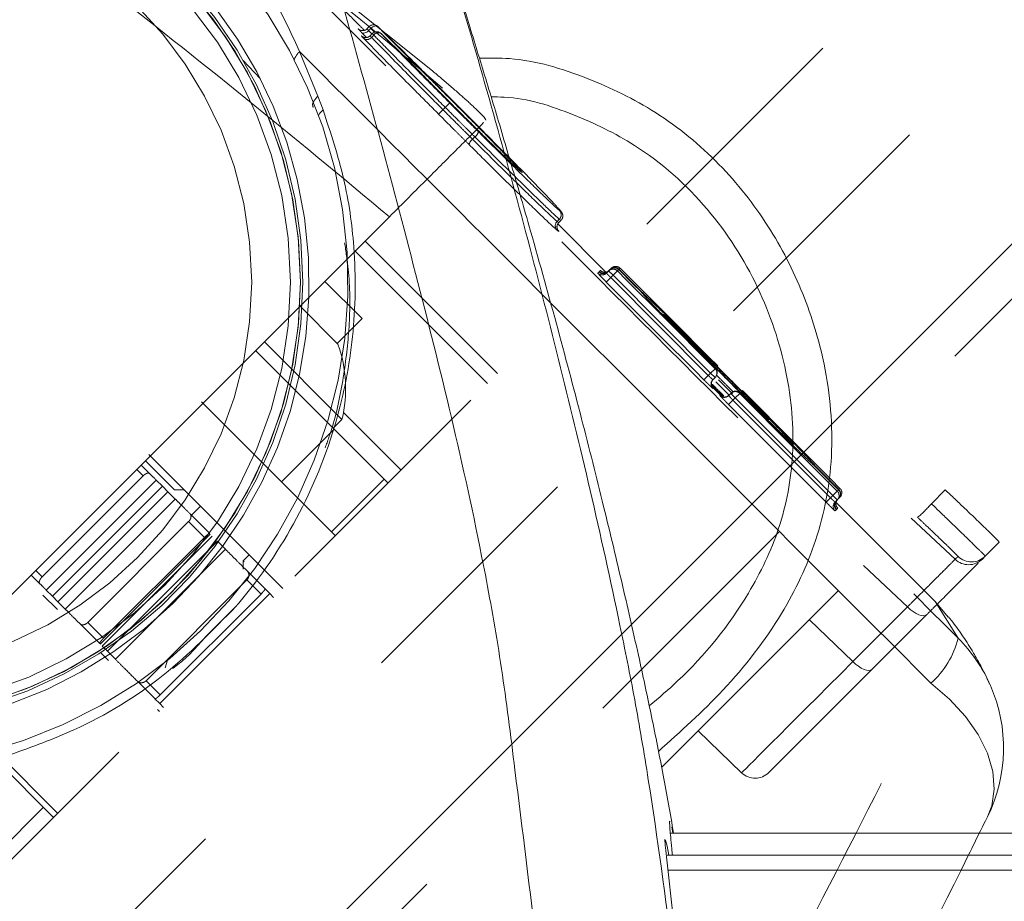
# Paper-space layout 'TECH DRAWING(2)' of a CAD drawing. Units: inches. Extents: x 4 to 132, y 2 to 86.
# Drawn here: x 40 to 42, y 55 to 56 of the extents above; entities that cross this region are included whole.
import ezdxf

# ---------------------------------------------------------------- set-up
doc = ezdxf.new("R2010")
doc.units = ezdxf.units.IN
doc.header["$MEASUREMENT"] = 0
doc.linetypes.add('PHANTOM', pattern=[0.5, 0.25, -0.05, 0.05, -0.05, 0.05, -0.05])
doc.layers.add('LAYER_1', color=160, linetype='Continuous')

psp = doc.layouts.new('TECH DRAWING(2)')

# ---------------------------------------------------------------- linework, layer by layer
at = {"color": 7, "linetype": 'PHANTOM', "lineweight": 0, "ltscale": 8}
for p, q in [((30.3835, 44.265518), (49.082836, 62.964855)), ((30.478606, 44.170412), (49.177942, 62.869749)), ((33.282586, 47.871712), (45.476643, 60.065768)), ((33.421886, 47.732412), (45.615943, 59.926468)), ((40.491851, 56.331069), (40.855034, 56.039813)), ((40.756214, 56.108537), (40.752681, 56.105004)), ((40.759018, 56.105734), (40.755361, 56.102077)), ((40.761112, 56.097385), (40.757579, 56.093852)), ((40.763477, 56.09502), (40.759805, 56.091348)), ((40.814536, 56.058922), (40.775255, 56.097383)), ((40.644305, 56.068418), (40.673431, 55.9966)), ((40.581003, 56.025383), (40.553688, 56.054382)), ((40.825416, 56.048227), (40.814513, 56.058908)), ((40.673431, 55.9966), (40.682023, 55.974944)), ((40.878528, 55.978782), (40.885601, 55.98585)), ((40.8748, 55.975055), (40.867727, 55.967987)), ((40.8748, 55.975055), (40.878528, 55.978782)), ((40.922402, 55.927555), (40.926126, 55.931279)), ((41.000508, 55.874979), (41.000311, 55.875142)), ((41.05818, 55.795573), (41.061745, 55.799138)), ((41.136633, 55.714274), (41.059415, 55.791522)), ((41.060903, 55.793729), (41.064445, 55.797271)), ((40.962272, 55.551397), (40.749662, 55.764007)), ((40.733917, 55.747738), (40.946265, 55.53539)), ((41.137487, 55.71254), (41.141014, 55.716067)), ((41.141014, 55.716067), (41.143046, 55.718098)), ((41.148085, 55.708996), (41.141014, 55.716067)), ((41.143153, 55.718206), (41.143524, 55.718577)), ((41.143524, 55.718577), (41.145286, 55.720339)), ((41.148085, 55.708996), (41.15516, 55.716061)), ((40.744746, 55.639473), (40.685033, 55.699185)), ((41.137281, 55.698201), (41.144356, 55.705266)), ((41.148085, 55.708996), (41.144356, 55.705266)), ((41.144356, 55.705266), (41.301215, 55.54817)), ((41.304946, 55.551902), (41.148085, 55.708996)), ((41.193559, 55.681686), (41.194145, 55.681047)), ((40.744746, 55.639473), (40.704808, 55.599536)), ((41.231789, 55.644348), (41.232233, 55.643929)), ((41.232844, 55.643333), (41.232186, 55.64393)), ((41.238507, 55.636155), (41.232873, 55.642254)), ((40.699685, 55.461823), (40.574605, 55.586903)), ((41.304946, 55.551902), (41.312023, 55.558966)), ((41.312023, 55.558966), (41.312517, 55.559461)), ((41.315944, 55.562891), (41.316337, 55.563285)), ((41.294139, 55.541106), (41.301215, 55.54817)), ((41.301215, 55.54817), (41.304946, 55.551902)), ((41.312018, 55.54483), (41.304946, 55.551902)), ((41.312018, 55.54483), (41.30847, 55.541283)), ((41.312512, 55.545325), (41.312018, 55.54483)), ((41.313433, 55.537962), (41.334712, 55.516622)), ((41.34006, 55.518714), (41.317717, 55.541113)), ((41.321358, 55.515854), (41.307256, 55.529994)), ((41.30896, 55.527642), (41.308464, 55.527147)), ((41.355914, 55.523665), (41.35552, 55.52327)), ((40.565841, 55.426527), (40.486623, 55.505745)), ((41.319768, 55.515824), (41.320264, 55.51632)), ((41.340778, 55.508538), (41.333702, 55.501474)), ((41.333916, 55.515817), (41.337439, 55.519341)), ((41.337439, 55.519341), (41.337936, 55.519837)), ((41.34451, 55.51227), (41.337439, 55.519341)), ((41.34451, 55.51227), (41.340778, 55.508538)), ((41.340778, 55.508538), (41.4976, 55.351404)), ((41.351587, 55.519334), (41.34451, 55.51227)), ((41.501335, 55.355138), (41.34451, 55.51227)), ((41.352083, 55.51983), (41.351587, 55.519334)), ((40.714894, 55.488372), (40.80707, 55.396196)), ((41.396887, 55.478315), (41.396711, 55.478464)), ((40.615115, 55.377253), (40.699685, 55.461823)), ((40.699685, 55.461823), (40.780268, 55.38124)), ((40.565841, 55.426527), (40.701822, 55.290546)), ((40.402053, 55.421175), (40.617252, 55.205976)), ((40.403354, 55.390681), (40.389932, 55.404103)), ((41.473488, 55.401307), (41.474141, 55.400707)), ((40.392755, 55.386549), (40.23071, 55.224503)), ((40.237276, 55.203206), (40.414052, 55.379983)), ((40.414052, 55.379983), (40.423835, 55.3702)), ((40.780268, 55.38124), (40.695698, 55.29667)), ((40.786191, 55.375317), (40.780268, 55.38124)), ((40.423835, 55.3702), (40.247058, 55.193424)), ((40.432886, 55.361149), (40.423835, 55.3702)), ((41.659721, 55.341897), (41.681958, 55.364135)), ((40.25611, 55.184372), (40.432886, 55.361149)), ((40.444538, 55.349497), (40.267762, 55.17272)), ((40.432886, 55.361149), (40.444538, 55.349497)), ((41.4976, 55.351404), (41.490522, 55.344341)), ((41.4976, 55.351404), (41.501335, 55.355138)), ((41.508413, 55.362201), (41.501335, 55.355138)), ((41.508406, 55.348067), (41.501335, 55.355138)), ((41.508406, 55.348067), (41.504854, 55.344516)), ((41.510491, 55.350153), (41.508406, 55.348067)), ((41.510983, 55.350644), (41.510601, 55.350263)), ((41.512792, 55.352454), (41.510983, 55.350644)), ((40.470533, 55.323502), (40.485129, 55.338099)), ((40.499931, 55.294104), (40.468368, 55.325667)), ((40.304021, 55.151192), (40.466067, 55.313237)), ((40.466067, 55.313237), (40.491382, 55.287921)), ((40.324134, 55.116348), (40.500911, 55.293125)), ((40.504014, 55.290021), (40.327238, 55.113244)), ((40.491382, 55.287921), (40.329337, 55.125876)), ((40.499875, 55.294161), (40.499931, 55.294104)), ((40.335672, 55.10481), (40.512449, 55.281586)), ((40.525176, 55.268859), (40.3484, 55.092082)), ((40.512449, 55.281586), (40.525176, 55.268859)), ((41.768731, 55.2803), (41.746168, 55.257737)), ((40.563345, 55.259883), (40.553781, 55.25032)), ((41.746168, 55.257737), (41.741537, 55.253106)), ((40.553781, 55.25032), (40.553781, 55.237062)), ((40.55538, 55.248721), (40.553781, 55.25032)), ((40.226578, 55.213904), (40.213155, 55.227326)), ((40.588813, 55.205222), (40.560515, 55.233521)), ((40.397653, 55.057561), (40.559698, 55.219606)), ((40.559698, 55.219606), (40.582395, 55.196908)), ((40.588795, 55.20524), (40.596399, 55.197636)), ((40.247058, 55.193424), (40.237276, 55.203206)), ((40.25611, 55.184372), (40.247058, 55.193424)), ((40.596399, 55.197636), (40.419622, 55.020859)), ((40.582395, 55.196908), (40.42035, 55.034863)), ((40.602655, 55.19138), (40.596399, 55.197636)), ((40.267762, 55.17272), (40.25611, 55.184372)), ((40.542393, 55.177325), (40.493015, 55.127925)), ((41.533294, 55.088286), (41.621231, 55.176223)), ((41.702675, 55.12574), (41.665958, 55.184663)), ((41.686765, 55.159799), (41.665958, 55.184663)), ((41.65228, 55.163849), (41.564343, 55.075912)), ((40.323155, 55.117327), (40.291592, 55.14889)), ((40.304021, 55.151192), (40.329337, 55.125876)), ((40.327238, 55.113244), (40.335672, 55.10481)), ((40.3484, 55.092082), (40.335672, 55.10481)), ((41.564343, 55.075912), (41.398508, 54.910078)), ((40.247805, 54.839124), (40.036634, 55.050294)), ((40.042817, 55.05737), (40.255531, 54.844656)), ((40.412036, 55.028445), (40.383738, 55.056744)), ((40.397653, 55.057561), (40.42035, 55.034863)), ((40.419622, 55.020859), (40.412018, 55.028464)), ((40.419622, 55.020859), (40.425678, 55.014804)), ((41.285102, 54.976909), (41.354703, 54.909695)), ((40.152659, 54.774034), (40.232777, 54.854152)), ((40.247805, 54.839124), (40.249998, 54.839124)), ((41.746491, 54.832509), (41.749928, 54.838906))]:
    psp.add_line(p, q, dxfattribs=at)
at = {"color": 8, "linetype": 'PHANTOM', "lineweight": 0, "ltscale": 8}
for p, q in [((40.604677, 54.575084), (45.786002, 59.756409)), ((40.759018, 56.105734), (40.756214, 56.108537)), ((40.752071, 56.091087), (40.744021, 56.099275)), ((40.755361, 56.102077), (40.760537, 56.096811)), ((40.765001, 56.099649), (40.759018, 56.105734)), ((40.763477, 56.09502), (40.761112, 56.097385)), ((40.825511, 56.048173), (40.814536, 56.058922)), ((41.143541, 55.718561), (41.143524, 55.718577)), ((41.157191, 55.718095), (41.15767, 55.718573)), ((41.19356, 55.681689), (41.194038, 55.682167)), ((41.23184, 55.643536), (41.232233, 55.643929)), ((41.272876, 55.602278), (41.273356, 55.602757)), ((40.382567, 55.396737), (40.392755, 55.386549)), ((41.47463, 55.401198), (41.47414, 55.400708)), ((41.510988, 55.36478), (41.510574, 55.364367)), ((41.510983, 55.350644), (41.510965, 55.350661)), ((41.506232, 55.333288), (41.506937, 55.332469)), ((41.508559, 55.335548), (41.509242, 55.334771)), ((41.697708, 55.252758), (41.627183, 55.318989)), ((41.550675, 55.242482), (41.621231, 55.176223)), ((40.23071, 55.224503), (40.220522, 55.234692)), ((40.255232, 55.171992), (40.232001, 55.195222)), ((41.533294, 55.088286), (41.463693, 55.1555)), ((40.337039, 55.090185), (40.325291, 55.101932)), ((40.419049, 55.008174), (40.41585, 55.011374))]:
    psp.add_line(p, q, dxfattribs=at)
at = {"color": 7, "linetype": 'Continuous', "lineweight": 15, "ltscale": 8}
for p, q in [((44.658798, 54.81275), (41.24012, 54.81275)), ((41.242303, 54.822308), (41.244214, 54.81275)), ((41.232612, 54.801571), (41.234881, 54.791697)), ((41.237788, 54.777112), (41.234881, 54.791697)), ((41.234109, 54.774826), (41.245258, 54.672625)), ((44.658798, 54.777112), (41.235019, 54.777112))]:
    psp.add_line(p, q, dxfattribs=at)
at = {"color": 8, "linetype": 'Continuous', "lineweight": 15, "ltscale": 8}
psp.add_line((44.658798, 54.753205), (41.236468, 54.753205), dxfattribs=at)
at = {"color": 7, "linetype": 'PHANTOM', "lineweight": 0, "ltscale": 8, "flags": 128}
for points in [[(40.770357, 56.108536), (40.769383, 56.109218), (40.768177, 56.109605), (40.766785, 56.109683), (40.76526, 56.109449), (40.76366, 56.108911), (40.762045, 56.10809), (40.760478, 56.107018), (40.759018, 56.105734)], [(40.770357, 56.108536), (40.781538, 56.097166), (40.821896, 56.056114)], [(40.744021, 56.099275), (40.744996, 56.098593), (40.746202, 56.098206), (40.747594, 56.098128), (40.749119, 56.098362), (40.750719, 56.0989), (40.752333, 56.099721), (40.7539, 56.100793), (40.755361, 56.102077)], [(41.15516, 55.716061), (41.169293, 55.70191), (41.225822, 55.645302), (41.312023, 55.558966)], [(41.193559, 55.681686), (41.179425, 55.695836), (41.157191, 55.718094)], [(41.15767, 55.718573), (41.171805, 55.704424), (41.194038, 55.682167)], [(41.316337, 55.563285), (41.302202, 55.577434), (41.245661, 55.63403), (41.159431, 55.720336)], [(41.294139, 55.541106), (41.280008, 55.55526), (41.223485, 55.611873), (41.137281, 55.698201)], [(41.272874, 55.602275), (41.258741, 55.616426), (41.231753, 55.643447)], [(41.232233, 55.643929), (41.246367, 55.629779), (41.273356, 55.602757)], [(41.512796, 55.36659), (41.498664, 55.380742), (41.442131, 55.437347), (41.355914, 55.523665)], [(41.351587, 55.519334), (41.365717, 55.505179), (41.422232, 55.448558), (41.508413, 55.362201)], [(41.490522, 55.344341), (41.476395, 55.358499), (41.419885, 55.415126), (41.333702, 55.501474)], [(41.510497, 55.364288), (41.496367, 55.378443), (41.474141, 55.400707)], [(41.47463, 55.401198), (41.488761, 55.387044), (41.510988, 55.36478)], [(41.665958, 55.184663), (41.621782, 55.228876), (41.506751, 55.343992)], [(41.65228, 55.163849), (41.650063, 55.162462), (41.647098, 55.161958), (41.643498, 55.162356), (41.639398, 55.16364), (41.634951, 55.165762), (41.630325, 55.168643), (41.625694, 55.172174), (41.621231, 55.176223)], [(41.564343, 55.075912), (41.562126, 55.074526), (41.559162, 55.074022), (41.555562, 55.074419), (41.551461, 55.075703), (41.547014, 55.077825), (41.542388, 55.080706), (41.537757, 55.084238), (41.533294, 55.088286)]]:
    psp.add_lwpolyline(points, dxfattribs=at)
at = {"color": 8, "linetype": 'PHANTOM', "lineweight": 0, "ltscale": 8, "flags": 128}
for points in [[(40.674946, 55.966021), (40.677045, 55.969401), (40.682023, 55.974944)], [(41.06438, 55.797335), (41.064412, 55.797254), (41.061745, 55.799138), (41.061745, 55.799138), (41.061745, 55.799138)], [(41.749928, 54.838906), (41.756709, 54.856702), (41.760674, 54.8834), (41.758277, 54.911882), (41.749585, 54.941375), (41.734832, 54.971083), (41.714418, 55.000202), (41.688895, 55.027942), (41.658953, 55.053554)]]:
    psp.add_lwpolyline(points, dxfattribs=at)
at = {"color": 7, "linetype": 'PHANTOM', "lineweight": 0, "ltscale": 64}
for radius in [0.704724, 0.688812, 0.62635]:
    psp.add_circle((39.941027, 55.698226), radius, dxfattribs=at)
for centre, radius, start, end in [((39.941027, 55.698226), 0.78125, 284.304757, 82.645965), ((39.941027, 55.698226), 0.71875, 284.304757, 82.002469), ((39.941027, 55.698226), 0.708661, 275.979157, 84.020843), ((39.941027, 55.698226), 0.704724, 276.012683, 83.987317), ((40.763285, 56.101466), 0.01, 45.731466, 135), ((40.752605, 56.096697), 0.008969, 239.305205, 323.384037), ((40.768183, 56.090314), 0.01, 45.612003, 135), ((40.770676, 56.089671), 0.008969, 59.300554, 143.388204), ((40.917896, 55.942784), 0.014146, 305.579457, 347.900014), ((40.930636, 55.916048), 0.014149, 125.584164, 167.894262), ((41.054706, 55.806208), 0.009977, 314.86998, 44.629788), ((41.065219, 55.788502), 0.009977, 134.870189, 224.62877), ((41.130417, 55.719611), 0.01, 224.960997, 314.997343), ((41.132925, 55.722119), 0.01, 224.969581, 314.997969), ((41.132447, 55.721641), 0.009999, 268.012553, 314.999416), ((41.134686, 55.72388), 0.009999, 269.37045, 314.999649), ((41.148084, 55.708996), 0.01, 44.96007, 134.997339), ((41.150117, 55.711027), 0.01, 44.96932, 135), ((41.150116, 55.711027), 0.01, 44.967171, 134.997846), ((41.150595, 55.711506), 0.01, 44.968857, 134.997966), ((41.152357, 55.713268), 0.01, 44.97671, 135), ((41.152357, 55.713268), 0.01, 44.975122, 134.99841), ((41.186485, 55.67462), 0.01, 39.99759, 44.967348), ((41.225158, 55.636863), 0.01, 48.468008, 100.593534), ((41.224679, 55.636381), 0.01, 44.965256, 97.243393), ((41.304946, 55.551901), 0.01, 315.00271, 44.954929), ((41.305441, 55.552396), 0.01, 315.002586, 44.956837), ((41.305441, 55.552396), 0.01, 315, 44.845574), ((41.315541, 55.534212), 0.01, 135.002715, 224.953961), ((41.316035, 55.534708), 0.009999, 135.000619, 183.133663), ((41.34451, 55.51227), 0.01, 44.946757, 134.997268), ((41.345006, 55.512766), 0.01, 44.949029, 134.997393), ((41.326845, 55.522888), 0.01, 224.947739, 314.997274), ((41.327342, 55.523383), 0.009999, 270.202734, 314.999554), ((41.467065, 55.393642), 0.01, 44.951375, 50.033191), ((41.50342, 55.357223), 0.01, 315.002266, 44.951463), ((41.503911, 55.357715), 0.01, 315.002141, 44.953929), ((41.505721, 55.359524), 0.01, 315.001675, 44.963094), ((41.514505, 55.340026), 0.009999, 135.000596, 182.71215), ((41.516317, 55.341838), 0.009999, 135.000466, 182.703679), ((41.501335, 55.355138), 0.01, 315.002797, 44.941076), ((41.511925, 55.337446), 0.01, 135.002804, 224.940037), ((41.514013, 55.339534), 0.009999, 135.00062, 182.116362), ((41.489113, 55.49226), 0.227411, 310.732771, 318.609005), ((41.719445, 55.275203), 0.031246, 225.917531, 314.99297), ((41.724072, 55.279834), 0.031249, 226.25265, 314.998745), ((41.563867, 55.160481), 0.14309, 311.645547, 345.94861), ((41.525617, 54.949292), 0.25, 333.797681, 23.714803), ((41.376411, 54.932175), 0.03125, 226, 315)]:
    psp.add_arc(centre, radius, start, end, dxfattribs=at)
at = {"color": 8, "linetype": 'PHANTOM', "lineweight": 0, "ltscale": 64}
for centre, radius, start, end in [((40.673591, 56.039465), 0.041182, 135.32756, 156.861845), ((40.818422, 56.051497), 0.005777, 53.044213, 109.146773), ((40.816489, 56.051327), 0.007222, 349.560959, 41.522848), ((41.132447, 55.721642), 0.01, 224.969737, 268.012526), ((41.134686, 55.723881), 0.01, 224.977021, 269.370417), ((41.316037, 55.534708), 0.01, 183.133478, 224.953719), ((41.327342, 55.523385), 0.01, 224.951901, 270.202929), ((41.514015, 55.339534), 0.01, 182.116377, 224.9487), ((41.514507, 55.340026), 0.01, 182.712119, 224.951308), ((41.516318, 55.341838), 0.01, 182.703655, 224.961028), ((41.526052, 54.949481), 0.249526, 23.715181, 44.940921)]:
    psp.add_arc(centre, radius, start, end, dxfattribs=at)
at = {"color": 7, "linetype": 'PHANTOM', "lineweight": 0, "ltscale": 64}
psp.add_ellipse((41.663717, 55.219481), major_axis=(0.309014, 0.309785), ratio=0.00079391, start_param=3.14160552, end_param=4.27587548, dxfattribs=at)
at = {"color": 7, "linetype": 'PHANTOM', "lineweight": 0, "ltscale": 8}
for points, knots in [([(38.515845, 57.50369), (38.542306, 57.490636), (38.687262, 57.419128), (38.950813, 57.284531), (39.309529, 57.090876), (39.674099, 56.879436), (39.954377, 56.705674), (40.147011, 56.577868), (40.294943, 56.472678), (40.487019, 56.32663), (40.715388, 56.143471), (40.865259, 56.017414), (40.940206, 55.954377)], [0, 0, 0, 0, 0.03471387, 0.19016426, 0.34578383, 0.50118073, 0.65632708, 0.69743101, 0.73828484, 0.82529496, 0.91263469, 1, 1, 1, 1]), ([(39.368541, 57.459874), (39.520225, 57.30817), (39.823878, 57.004472), (40.24707, 56.581255), (40.636509, 56.191812), (40.991973, 55.836361), (41.347691, 55.480672), (41.584302, 55.244096), (41.702675, 55.12574)], [0, 0, 0, 0, 0.19549876, 0.39136795, 0.54308917, 0.6949836, 0.84740412, 1, 1, 1, 1]), ([(40.78887, 55.803041), (40.71214, 55.866724), (40.5587, 55.994075), (40.32483, 56.179), (40.122434, 56.336728), (39.960065, 56.462956), (39.741299, 56.615964), (39.426644, 56.806843), (39.048782, 57.023944), (38.699871, 57.212338), (38.457143, 57.336414), (38.321534, 57.403021), (38.2948, 57.416152)], [0, 0, 0, 0, 0.08632214, 0.17262115, 0.2585761, 0.30868641, 0.35908139, 0.52647019, 0.69393316, 0.83022772, 0.96653154, 1, 1, 1, 1]), ([(40.311228, 56.401495), (40.336013, 56.390394), (40.385537, 56.368213), (40.459798, 56.319539), (40.52506, 56.261193), (40.573598, 56.199562), (40.612145, 56.139625), (40.632542, 56.094464), (40.644305, 56.068418)], [0, 0, 0, 0, 0.17205688, 0.34378957, 0.55430262, 0.68650707, 0.81920244, 1, 1, 1, 1]), ([(40.748491, 56.102567), (40.745028, 56.106032), (40.7322, 56.118865), (40.719368, 56.131694), (40.71, 56.141059)], [0, 0, 0, 0, 0.26999585, 1, 1, 1, 1]), ([(40.875133, 56.004835), (40.864026, 56.015917), (40.83632, 56.043559), (40.799159, 56.080353), (40.778853, 56.100222), (40.770357, 56.108536)], [0, 0, 0, 0, 0.2801536, 0.69879774, 1, 1, 1, 1]), ([(40.744021, 56.099275), (40.743076, 56.10024), (40.740953, 56.102405), (40.738934, 56.104513), (40.738286, 56.105263), (40.739191, 56.104463), (40.741021, 56.102689), (40.741936, 56.101802)], [0, 0, 0, 0, 0.16724691, 0.3754398, 0.58362923, 0.79181312, 1, 1, 1, 1]), ([(40.752594, 56.105069), (40.752443, 56.104871), (40.751569, 56.103725), (40.749299, 56.102646), (40.746453, 56.101989), (40.744027, 56.102122), (40.742108, 56.102653), (40.740726, 56.10332), (40.739877, 56.10388), (40.739489, 56.104177), (40.739303, 56.104329), (40.739221, 56.1044), (40.73924, 56.104384), (40.739246, 56.104378)], [0, 0, 0, 0, 0.04517722, 0.26074209, 0.43185446, 0.57550477, 0.69613331, 0.79220312, 0.85590256, 0.89258537, 0.92693914, 0.974833, 1, 1, 1, 1]), ([(40.748027, 56.088985), (40.74687, 56.090176), (40.744655, 56.092457), (40.743284, 56.093956), (40.743502, 56.093863), (40.745256, 56.092228), (40.747527, 56.090015), (40.748663, 56.088908)], [0, 0, 0, 0, 0.214538765, 0.410913809, 0.607280717, 0.803638545, 1, 1, 1, 1]), ([(40.757515, 56.09395), (40.756838, 56.093309), (40.755398, 56.091946), (40.752643, 56.091028), (40.750017, 56.090838), (40.74786, 56.091215), (40.746233, 56.091843), (40.745153, 56.09247), (40.744602, 56.092863), (40.744351, 56.093061), (40.744229, 56.093163), (40.744238, 56.093155), (40.744243, 56.093151)], [0, 0, 0, 0, 0.16741954, 0.35613232, 0.51120545, 0.64227241, 0.75008695, 0.82932222, 0.87564503, 0.91260876, 0.95886747, 1, 1, 1, 1]), ([(40.759805, 56.091348), (40.767974, 56.082993), (40.791302, 56.059136), (40.83144, 56.018542), (40.862864, 55.987), (40.8748, 55.975055), (40.8748, 55.975055)], [0, 0, 0, 0, 0.25075811, 0.71604083, 0.99998676, 1, 1, 1, 1]), ([(40.878528, 55.978782), (40.878527, 55.978783), (40.865559, 55.99176), (40.833074, 56.024363), (40.79325, 56.064623), (40.770808, 56.087535), (40.763477, 56.09502)], [0, 0, 0, 0, 0.00001324, 0.30852713, 0.774107, 1, 1, 1, 1]), ([(40.775255, 56.097383), (40.782284, 56.090201), (40.803806, 56.06821), (40.841992, 56.02957), (40.873176, 55.998306), (40.885601, 55.98585)], [0, 0, 0, 0, 0.22585396, 0.69155255, 1, 1, 1, 1]), ([(40.867727, 55.967987), (40.855318, 55.980426), (40.822587, 56.013237), (40.78082, 56.055479), (40.756534, 56.080293), (40.748027, 56.088985)], [0, 0, 0, 0, 0.28403467, 0.74920872, 1, 1, 1, 1]), ([(41.658953, 55.053554), (41.5393, 55.173243), (41.299857, 55.412758), (40.961335, 55.751358), (40.742631, 55.970083), (40.644305, 56.068418)], [0, 0, 0, 0, 0.35474808, 0.70990418, 1, 1, 1, 1]), ([(40.821896, 56.056114), (40.830464, 56.047723), (40.846852, 56.031674), (40.879341, 55.999419), (40.912349, 55.966401), (40.944336, 55.93417), (40.960467, 55.917703), (40.968538, 55.909465)], [0, 0, 0, 0, 0.21125708, 0.4040595, 0.60590709, 0.80283387, 1, 1, 1, 1]), ([(40.967092, 55.906625), (40.960852, 55.91272), (40.946684, 55.926557), (40.91787, 55.955076), (40.88459, 55.988307), (40.851541, 56.021598), (40.83419, 56.039313), (40.825511, 56.048173)], [0, 0, 0, 0, 0.16150545, 0.36671588, 0.57812594, 0.78900135, 1, 1, 1, 1]), ([(40.943826, 55.957997), (40.943268, 55.959373), (40.942152, 55.962124), (40.926998, 55.977186), (40.90371, 55.998379), (40.878097, 56.02056), (40.861226, 56.034643), (40.855034, 56.039813)], [0, 0, 0, 0, 0.21839139, 0.43679901, 0.65490605, 0.87333917, 1, 1, 1, 1]), ([(40.92255, 55.957361), (40.915151, 55.964779), (40.903579, 55.976383), (40.887726, 55.992248), (40.879331, 56.00064), (40.875133, 56.004835)], [0, 0, 0, 0, 0.469898794, 0.734950108, 1, 1, 1, 1]), ([(40.885601, 55.98585), (40.892807, 55.978644), (40.904147, 55.967304), (40.91953, 55.951962), (40.927662, 55.943867), (40.931728, 55.939819)], [0, 0, 0, 0, 0.465661256, 0.732831619, 1, 1, 1, 1]), ([(40.682023, 55.974944), (40.694192, 55.938122), (40.71854, 55.864442), (40.735612, 55.74106), (40.733581, 55.608958), (40.704223, 55.460936), (40.64427, 55.315331), (40.580819, 55.222236), (40.543777, 55.178943), (40.542393, 55.177325)], [0, 0, 0, 0, 0.12105423, 0.2422242, 0.40744961, 0.57287955, 0.78230225, 0.99186595, 1, 1, 1, 1]), ([(40.916801, 55.919016), (40.912737, 55.923062), (40.904607, 55.931155), (40.888253, 55.947463), (40.875923, 55.959792), (40.867727, 55.967987)], [0, 0, 0, 0, 0.25111818, 0.50223811, 1, 1, 1, 1]), ([(40.8748, 55.975055), (40.874801, 55.975054), (40.882744, 55.967106), (40.894714, 55.955143), (40.910567, 55.939337), (40.918471, 55.931467), (40.922402, 55.927556), (40.922402, 55.927555)], [0, 0, 0, 0, 0.00003488, 0.49776212, 0.74885066, 0.99996512, 1, 1, 1, 1]), ([(40.926126, 55.931279), (40.926126, 55.93128), (40.921945, 55.935441), (40.913534, 55.943818), (40.897672, 55.95964), (40.885959, 55.971346), (40.878528, 55.978781), (40.878528, 55.978782)], [0, 0, 0, 0, 0.000034879, 0.267136069, 0.534344614, 0.999965121, 1, 1, 1, 1]), ([(40.940206, 55.954377), (40.937217, 55.951388), (40.93124, 55.945411), (40.898081, 55.912252), (40.850182, 55.864354), (40.809853, 55.824024), (40.78887, 55.803041)], [0, 0, 0, 0, 0.24482052, 0.4896449, 0.73446072, 1, 1, 1, 1]), ([(41.062631, 55.814042), (41.05929, 55.817758), (41.052174, 55.825673), (41.021324, 55.857528), (40.976819, 55.902799), (40.94064, 55.939173), (40.92255, 55.957361)], [0, 0, 0, 0, 0.22769176, 0.48499548, 0.74249417, 1, 1, 1, 1]), ([(40.931728, 55.939819), (40.943363, 55.928263), (40.97272, 55.899105), (41.013709, 55.85884), (41.048604, 55.82508), (41.057405, 55.817172), (41.061806, 55.813217)], [0, 0, 0, 0, 0.17915093, 0.45202725, 0.72600255, 1, 1, 1, 1]), ([(41.058118, 55.781493), (41.053337, 55.785788), (41.043775, 55.794378), (41.005857, 55.831056), (40.961328, 55.874793), (40.929436, 55.906467), (40.916801, 55.919016)], [0, 0, 0, 0, 0.27399218, 0.54797245, 0.82092163, 1, 1, 1, 1]), ([(40.922402, 55.927555), (40.922403, 55.927555), (40.934671, 55.91535), (40.965024, 55.885254), (41.008213, 55.842836), (41.043487, 55.808808), (41.055474, 55.797793), (41.05818, 55.795573), (41.05818, 55.795573)], [0, 0, 0, 0, 0.00000797, 0.17904686, 0.45204668, 0.72599756, 0.99999203, 1, 1, 1, 1]), ([(41.061745, 55.799138), (41.061745, 55.799138), (41.059058, 55.801378), (41.047111, 55.812433), (41.011894, 55.846509), (40.968741, 55.888958), (40.938402, 55.919062), (40.926127, 55.931279), (40.926126, 55.931279)], [0, 0, 0, 0, 0.00000797, 0.27398703, 0.54799432, 0.82081523, 0.99999203, 1, 1, 1, 1]), ([(41.000366, 55.875201), (40.998285, 55.87697), (40.993764, 55.880816), (40.976442, 55.897578), (40.967092, 55.906625)], [0, 0, 0, 0, 0.46026829, 1, 1, 1, 1]), ([(41.061806, 55.813217), (41.062958, 55.812328), (41.064759, 55.810936), (41.064392, 55.811853), (41.063218, 55.813313), (41.062631, 55.814042)], [0, 0, 0, 0, 0.46990783, 0.73495625, 1, 1, 1, 1]), ([(41.06431, 55.797412), (41.064739, 55.797773), (41.066135, 55.798949), (41.06719, 55.801745), (41.067501, 55.804729), (41.067115, 55.80699), (41.066504, 55.808675), (41.065647, 55.810258), (41.064887, 55.811335), (41.064126, 55.812254), (41.06375, 55.812707)], [0, 0, 0, 0, 0.03753965, 0.12218781, 0.19380345, 0.2617854, 0.33792745, 0.45614506, 0.731755, 1, 1, 1, 1]), ([(40.78887, 55.803041), (40.583319, 55.59749), (40.171609, 55.18578), (39.588483, 54.602655), (39.042865, 54.057036), (38.539389, 53.55356), (38.039451, 53.053622), (37.71013, 52.724301), (37.545314, 52.559485)], [0, 0, 0, 0, 0.190982516, 0.382531321, 0.538046309, 0.69387253, 0.846790802, 1, 1, 1, 1]), ([(41.059289, 55.781925), (41.059294, 55.7819), (41.059303, 55.78186), (41.058259, 55.783811), (41.057848, 55.78723), (41.058528, 55.790778), (41.060141, 55.792731), (41.060944, 55.793703)], [0, 0, 0, 0, 0.38242543, 0.61203533, 0.73713363, 0.86911312, 1, 1, 1, 1]), ([(41.058988, 55.782362), (41.059581, 55.781627), (41.060767, 55.780156), (41.061282, 55.779061), (41.059381, 55.780523), (41.058118, 55.781493)], [0, 0, 0, 0, 0.25168211, 0.50336803, 1, 1, 1, 1]), ([(40.716767, 55.761396), (40.718859, 55.747394), (40.725486, 55.703032), (40.725851, 55.632016), (40.716012, 55.547627), (40.70296, 55.480479), (40.689513, 55.442847), (40.685518, 55.431666)], [0, 0, 0, 0, 0.11760479, 0.37260096, 0.61898347, 0.88679421, 1, 1, 1, 1]), ([(41.123341, 55.712545), (41.123405, 55.712609), (41.123725, 55.712929), (41.12442, 55.713623), (41.125014, 55.714216), (41.125372, 55.714574)], [0, 0, 0, 0, 0.09008808, 0.45044043, 1, 1, 1, 1]), ([(41.137281, 55.698201), (41.13624, 55.699244), (41.133617, 55.701875), (41.129667, 55.705877), (41.126124, 55.709513), (41.123745, 55.712011), (41.123476, 55.712367), (41.123341, 55.712545)], [0, 0, 0, 0, 0.141159225, 0.355856681, 0.570568936, 0.785285477, 1, 1, 1, 1]), ([(41.125851, 55.715052), (41.125907, 55.715108), (41.126186, 55.715388), (41.126791, 55.715992), (41.127303, 55.716503), (41.127612, 55.716812)], [0, 0, 0, 0, 0.09009001, 0.45045007, 1, 1, 1, 1]), ([(41.132115, 55.711719), (41.131798, 55.711711), (41.130793, 55.711686), (41.129272, 55.712116), (41.127797, 55.712753), (41.126864, 55.713343), (41.126422, 55.71367), (41.126209, 55.713842), (41.126102, 55.713933), (41.126108, 55.713931), (41.126245, 55.713804), (41.126298, 55.713755)], [0, 0, 0, 0, 0.09394469, 0.29751556, 0.4621851, 0.5760459, 0.64218393, 0.70144215, 0.7814177, 0.91620284, 1, 1, 1, 1]), ([(41.134588, 55.713956), (41.134248, 55.71394), (41.133211, 55.713893), (41.131637, 55.714311), (41.130112, 55.714947), (41.129117, 55.715567), (41.128629, 55.71593), (41.128404, 55.716112), (41.128281, 55.716217), (41.128264, 55.716234), (41.128378, 55.716129), (41.128433, 55.716078)], [0, 0, 0, 0, 0.09979336, 0.30428117, 0.47093671, 0.5902835, 0.65703491, 0.71087445, 0.77986276, 0.89330531, 1, 1, 1, 1]), ([(41.137487, 55.71254), (41.137544, 55.71244), (41.137657, 55.71224), (41.138816, 55.710961), (41.140565, 55.709121), (41.142527, 55.707107), (41.143836, 55.705789), (41.144356, 55.705266)], [0, 0, 0, 0, 0.214746579, 0.429482803, 0.644192423, 0.858864802, 1, 1, 1, 1]), ([(41.157191, 55.718094), (41.157133, 55.718036), (41.156843, 55.717746), (41.156184, 55.717086), (41.155546, 55.716447), (41.15516, 55.716061)], [0, 0, 0, 0, 0.090077, 0.45038503, 1, 1, 1, 1]), ([(41.159431, 55.720336), (41.159381, 55.720286), (41.159132, 55.720037), (41.158563, 55.719467), (41.158006, 55.71891), (41.15767, 55.718573)], [0, 0, 0, 0, 0.09007881, 0.45039408, 1, 1, 1, 1]), ([(41.312517, 55.559461), (41.299721, 55.572355), (41.271401, 55.600892), (41.23402, 55.639017), (41.20435, 55.66972), (41.197156, 55.677697), (41.193559, 55.681686)], [0, 0, 0, 0, 0.21529844, 0.47649742, 0.73824178, 1, 1, 1, 1]), ([(41.194038, 55.682167), (41.19708, 55.679425), (41.203811, 55.673361), (41.230304, 55.6477), (41.269038, 55.609598), (41.300308, 55.57846), (41.315944, 55.562891)], [0, 0, 0, 0, 0.21541112, 0.47659135, 0.73829175, 1, 1, 1, 1]), ([(41.231753, 55.643447), (41.233022, 55.642043), (41.236896, 55.637758), (41.251387, 55.622602), (41.277703, 55.595648), (41.310823, 55.562137), (41.346272, 55.526587), (41.380425, 55.492661), (41.409538, 55.464045), (41.42976, 55.444548), (41.439571, 55.435589), (41.437193, 55.438838), (41.423294, 55.453541), (41.399409, 55.478063), (41.367867, 55.510023), (41.332838, 55.545215), (41.297747, 55.580186), (41.266873, 55.61069), (41.2429, 55.634059), (41.235789, 55.640639), (41.232233, 55.643929)], [0, 0, 0, 0, 0.02723595, 0.08316107, 0.1417763, 0.19782403, 0.25576083, 0.31281677, 0.36978571, 0.42748978, 0.48393407, 0.54204225, 0.59798199, 0.65661728, 0.71257355, 0.77064617, 0.82753096, 0.88465222, 0.942321, 1, 1, 1, 1]), ([(41.337173, 55.539887), (41.334533, 55.542539), (41.324057, 55.553063), (41.305663, 55.571328), (41.28614, 55.590542), (41.27594, 55.600378), (41.272699, 55.603374), (41.271953, 55.604063)], [0, 0, 0, 0, 0.09228618, 0.36623015, 0.64185932, 0.91762592, 1, 1, 1, 1]), ([(41.396732, 55.478486), (41.395521, 55.479558), (41.392779, 55.481987), (41.380571, 55.493786), (41.36283, 55.511225), (41.341767, 55.53215), (41.319868, 55.554107), (41.299621, 55.574588), (41.282217, 55.592389), (41.276088, 55.598874), (41.272874, 55.602275)], [0, 0, 0, 0, 0.10050544, 0.22769588, 0.3541838, 0.47997328, 0.60744279, 0.73271495, 0.85985251, 1, 1, 1, 1]), ([(41.308464, 55.527147), (41.308381, 55.527202), (41.308172, 55.527338), (41.306424, 55.52898), (41.303178, 55.532131), (41.29891, 55.536339), (41.295729, 55.539517), (41.294139, 55.541106)], [0, 0, 0, 0, 0.14129274, 0.35598269, 0.5706575, 0.78532783, 1, 1, 1, 1]), ([(41.301215, 55.54817), (41.302011, 55.547376), (41.303602, 55.545788), (41.305751, 55.543699), (41.307397, 55.542147), (41.308299, 55.541353), (41.308421, 55.541303), (41.30847, 55.541283)], [0, 0, 0, 0, 0.2146396, 0.42928973, 0.64396708, 0.85868258, 1, 1, 1, 1]), ([(41.396448, 55.479339), (41.394685, 55.481266), (41.390632, 55.485694), (41.37498, 55.501758), (41.355815, 55.521207), (41.342503, 55.534546), (41.337173, 55.539887)], [0, 0, 0, 0, 0.22810371, 0.52419294, 0.80948848, 1, 1, 1, 1]), ([(41.305037, 55.533969), (41.310282, 55.52869), (41.317172, 55.521753), (41.323769, 55.5152), (41.325345, 55.513634)], [0, 0, 0, 0, 0.76108479, 1, 1, 1, 1]), ([(41.308239, 55.528472), (41.308248, 55.528463), (41.308296, 55.528409), (41.308192, 55.528527), (41.307966, 55.528814), (41.307468, 55.529522), (41.306769, 55.53085), (41.306138, 55.532502), (41.3062, 55.533711), (41.306225, 55.53419)], [0, 0, 0, 0, 0.02756416, 0.15641794, 0.26249621, 0.35864195, 0.55689072, 0.82427401, 1, 1, 1, 1]), ([(41.35552, 55.52327), (41.368326, 55.510386), (41.396667, 55.48187), (41.434103, 55.4438), (41.463825, 55.41315), (41.471028, 55.405182), (41.47463, 55.401198)], [0, 0, 0, 0, 0.21530861, 0.47650187, 0.73824398, 1, 1, 1, 1]), ([(41.333702, 55.501474), (41.332662, 55.502518), (41.330039, 55.505149), (41.32609, 55.509153), (41.322549, 55.512789), (41.320171, 55.515289), (41.319903, 55.515645), (41.319768, 55.515824)], [0, 0, 0, 0, 0.14115581, 0.35585404, 0.5705672, 0.7852845, 1, 1, 1, 1]), ([(41.327391, 55.513458), (41.326921, 55.513446), (41.325767, 55.513416), (41.324109, 55.513875), (41.322658, 55.514518), (41.321762, 55.515086), (41.321333, 55.515404), (41.321134, 55.515564), (41.321054, 55.515633), (41.321076, 55.515613), (41.321082, 55.515608)], [0, 0, 0, 0, 0.16149466, 0.39667664, 0.58605755, 0.71456394, 0.79176001, 0.8654982, 0.96342625, 1, 1, 1, 1]), ([(41.333916, 55.515817), (41.333972, 55.515717), (41.334084, 55.515516), (41.335243, 55.514236), (41.336989, 55.512394), (41.338951, 55.510379), (41.340259, 55.509061), (41.340778, 55.508538)], [0, 0, 0, 0, 0.214747763, 0.429485432, 0.644196394, 0.858869108, 1, 1, 1, 1]), ([(41.474141, 55.400707), (41.471089, 55.403439), (41.464337, 55.409483), (41.437788, 55.435089), (41.399002, 55.473138), (41.367723, 55.504266), (41.352083, 55.51983)], [0, 0, 0, 0, 0.215424536, 0.476603055, 0.738297237, 1, 1, 1, 1]), ([(40.403354, 55.390681), (40.402883, 55.39096), (40.401941, 55.391519), (40.399403, 55.391067), (40.3965, 55.389666), (40.39419, 55.387937), (40.393043, 55.386827), (40.392755, 55.386549)], [0, 0, 0, 0, 0.24384022, 0.48798969, 0.72105599, 0.93009409, 1, 1, 1, 1]), ([(40.414052, 55.379983), (40.4133, 55.380735), (40.411534, 55.382501), (40.406338, 55.387697), (40.403354, 55.390681)], [0, 0, 0, 0, 0.425874884, 1, 1, 1, 1]), ([(41.508413, 55.362201), (41.508478, 55.362267), (41.508807, 55.362596), (41.50952, 55.363309), (41.510129, 55.36392), (41.510497, 55.364288)], [0, 0, 0, 0, 0.09007647, 0.45038234, 1, 1, 1, 1]), ([(41.510988, 55.36478), (41.511045, 55.364837), (41.511332, 55.365125), (41.511954, 55.365747), (41.512479, 55.366273), (41.512796, 55.36659)], [0, 0, 0, 0, 0.09007837, 0.45039187, 1, 1, 1, 1]), ([(41.681958, 55.364135), (41.692132, 55.354515), (41.71248, 55.335275), (41.738977, 55.309893), (41.758456, 55.290962), (41.767744, 55.281648), (41.768471, 55.280655), (41.768731, 55.2803)], [0, 0, 0, 0, 0.21962359, 0.43925057, 0.65879589, 0.87826348, 1, 1, 1, 1]), ([(40.468368, 55.325667), (40.464168, 55.329867), (40.456789, 55.337246), (40.451685, 55.34235), (40.446916, 55.347119), (40.444538, 55.349497)], [0, 0, 0, 0, 0.39839749, 0.70000146, 1, 1, 1, 1]), ([(41.4976, 55.351404), (41.498395, 55.350609), (41.499986, 55.34902), (41.502135, 55.346931), (41.503781, 55.345379), (41.504682, 55.344586), (41.504805, 55.344536), (41.504854, 55.344516)], [0, 0, 0, 0, 0.214638, 0.42928632, 0.64396213, 0.85867742, 1, 1, 1, 1]), ([(41.504847, 55.330382), (41.504764, 55.330436), (41.504554, 55.330573), (41.502805, 55.332214), (41.49956, 55.335365), (41.495293, 55.339573), (41.492112, 55.342752), (41.490522, 55.344341)], [0, 0, 0, 0, 0.14129683, 0.35598595, 0.57065967, 0.78532903, 1, 1, 1, 1]), ([(41.506215, 55.333296), (41.506232, 55.333277), (41.50627, 55.333233), (41.506132, 55.333397), (41.50587, 55.333739), (41.505308, 55.334559), (41.504505, 55.336253), (41.503938, 55.337968), (41.504065, 55.33905), (41.50408, 55.339177)], [0, 0, 0, 0, 0.08581694, 0.19130587, 0.27395579, 0.3742709, 0.60723707, 0.9541869, 1, 1, 1, 1]), ([(41.506937, 55.332469), (41.506877, 55.33241), (41.506579, 55.332112), (41.505901, 55.331434), (41.505244, 55.330778), (41.504847, 55.330382)], [0, 0, 0, 0, 0.09008779, 0.45043896, 1, 1, 1, 1]), ([(41.5086, 55.335498), (41.508609, 55.335487), (41.508631, 55.335462), (41.508508, 55.335605), (41.508249, 55.335935), (41.507703, 55.33671), (41.506878, 55.338352), (41.506279, 55.340073), (41.506387, 55.341209), (41.506403, 55.34138)], [0, 0, 0, 0, 0.07967812, 0.18687915, 0.26705918, 0.36203595, 0.58575252, 0.93761099, 1, 1, 1, 1]), ([(41.509242, 55.334771), (41.509191, 55.33472), (41.508934, 55.334464), (41.508348, 55.333879), (41.507775, 55.333306), (41.507429, 55.332961)], [0, 0, 0, 0, 0.09008982, 0.45044911, 1, 1, 1, 1]), ([(41.659721, 55.341897), (41.665328, 55.336523), (41.681014, 55.32149), (41.705333, 55.298042), (41.728061, 55.275944), (41.743397, 55.260824), (41.745244, 55.258766), (41.746168, 55.257737)], [0, 0, 0, 0, 0.12211062, 0.34159682, 0.56105272, 0.78052687, 1, 1, 1, 1]), ([(40.466067, 55.313237), (40.466782, 55.314052), (40.46821, 55.315681), (40.469502, 55.318503), (40.47003, 55.321297), (40.469721, 55.323877), (40.468816, 55.325074), (40.468368, 55.325667)], [0, 0, 0, 0, 0.18809755, 0.37587678, 0.57212661, 0.78815328, 1, 1, 1, 1]), ([(41.702464, 55.25726), (41.701789, 55.25804), (41.700441, 55.259599), (41.688947, 55.270879), (41.671861, 55.287334), (41.653552, 55.304775), (41.641732, 55.315944), (41.637507, 55.319937)], [0, 0, 0, 0, 0.21960058, 0.43910339, 0.65850963, 0.87792016, 1, 1, 1, 1]), ([(40.491382, 55.287921), (40.492161, 55.288673), (40.493716, 55.290176), (40.495971, 55.292034), (40.497913, 55.293414), (40.499387, 55.294211), (40.499751, 55.294139), (40.499931, 55.294104)], [0, 0, 0, 0, 0.18809755, 0.375876777, 0.572126607, 0.788153282, 1, 1, 1, 1]), ([(40.560515, 55.233521), (40.554958, 55.239077), (40.545194, 55.248841), (40.535804, 55.258231), (40.528713, 55.265323), (40.525176, 55.268859)], [0, 0, 0, 0, 0.39839749, 0.70000146, 1, 1, 1, 1]), ([(41.621231, 55.176223), (41.625181, 55.18016), (41.642403, 55.197325), (41.668847, 55.223722), (41.690368, 55.245275), (41.697035, 55.252021), (41.69761, 55.25265), (41.697708, 55.252758)], [0, 0, 0, 0, 0.0901865, 0.39323938, 0.69631342, 0.94825705, 1, 1, 1, 1]), ([(41.697708, 55.252758), (41.698034, 55.253072), (41.699669, 55.254643), (41.701317, 55.256207), (41.702212, 55.257029), (41.702464, 55.25726)], [0, 0, 0, 0, 0.152343825, 0.761723531, 1, 1, 1, 1]), ([(41.734792, 55.246361), (41.733941, 55.24551), (41.730397, 55.241967), (41.706951, 55.21852), (41.676988, 55.188558), (41.656889, 55.168459), (41.65228, 55.163849)], [0, 0, 0, 0, 0.120954629, 0.503564711, 0.886147127, 1, 1, 1, 1]), ([(40.23071, 55.224503), (40.229978, 55.223705), (40.228514, 55.222111), (40.226956, 55.219556), (40.226027, 55.217163), (40.225814, 55.215105), (40.226325, 55.214302), (40.226578, 55.213904)], [0, 0, 0, 0, 0.18809755, 0.37587678, 0.57212661, 0.78815328, 1, 1, 1, 1]), ([(40.559698, 55.219606), (40.560399, 55.220435), (40.5618, 55.222092), (40.562877, 55.225128), (40.563081, 55.228246), (40.562349, 55.231249), (40.561122, 55.232768), (40.560515, 55.233521)], [0, 0, 0, 0, 0.18809755, 0.37587678, 0.57212661, 0.78815328, 1, 1, 1, 1]), ([(40.226578, 55.213904), (40.229135, 55.211347), (40.233628, 55.206854), (40.234097, 55.206385), (40.236218, 55.204264), (40.237276, 55.203206)], [0, 0, 0, 0, 0.39839749, 0.70000146, 1, 1, 1, 1]), ([(40.582395, 55.196908), (40.583153, 55.197681), (40.584668, 55.199224), (40.586609, 55.201396), (40.58808, 55.203246), (40.588947, 55.204651), (40.588857, 55.205033), (40.588813, 55.205222)], [0, 0, 0, 0, 0.18809755, 0.37587678, 0.57212661, 0.78815328, 1, 1, 1, 1]), ([(40.542393, 55.177325), (40.504928, 55.138847), (40.429, 55.060866), (40.303501, 54.983689), (40.214669, 54.951393), (40.180517, 54.938976)], [0, 0, 0, 0, 0.37484255, 0.75965688, 1, 1, 1, 1]), ([(40.267762, 55.17272), (40.270443, 55.170039), (40.276738, 55.163743), (40.286174, 55.154307), (40.291592, 55.14889)], [0, 0, 0, 0, 0.425874884, 1, 1, 1, 1]), ([(41.753006, 55.052238), (41.750369, 55.058313), (41.742686, 55.076014), (41.720899, 55.113416), (41.702373, 55.141708), (41.688763, 55.158171), (41.687151, 55.160121)], [0, 0, 0, 0, 0.15942625, 0.46445607, 0.93655062, 1, 1, 1, 1]), ([(40.291592, 55.14889), (40.292287, 55.148386), (40.293679, 55.147378), (40.296801, 55.147246), (40.300111, 55.14824), (40.302574, 55.149816), (40.303731, 55.150916), (40.304021, 55.151192)], [0, 0, 0, 0, 0.24384022, 0.48798969, 0.72105599, 0.93009409, 1, 1, 1, 1]), ([(40.329337, 55.125876), (40.328585, 55.125098), (40.327083, 55.123542), (40.325224, 55.121288), (40.323844, 55.119346), (40.323047, 55.117872), (40.323119, 55.117508), (40.323155, 55.117327)], [0, 0, 0, 0, 0.18809755, 0.375876777, 0.572126607, 0.788153282, 1, 1, 1, 1]), ([(40.3484, 55.092082), (40.352827, 55.087655), (40.363223, 55.077259), (40.376256, 55.064226), (40.383738, 55.056744)], [0, 0, 0, 0, 0.42587488, 1, 1, 1, 1]), ([(40.045842, 52.559485), (40.109525, 52.636215), (40.236876, 52.789655), (40.421801, 53.023525), (40.579529, 53.225921), (40.705757, 53.388289), (40.858765, 53.607055), (41.049644, 53.92171), (41.266745, 54.299572), (41.455139, 54.648483), (41.579215, 54.891212), (41.645822, 55.026821), (41.658953, 55.053554)], [0, 0, 0, 0, 0.08632214, 0.17262115, 0.2585761, 0.30868641, 0.35908139, 0.52647019, 0.69393316, 0.83022772, 0.96653154, 1, 1, 1, 1]), ([(40.383738, 55.056744), (40.384617, 55.056056), (40.386377, 55.054681), (40.389971, 55.054076), (40.393609, 55.054742), (40.396196, 55.056195), (40.397361, 55.057287), (40.397653, 55.057561)], [0, 0, 0, 0, 0.24384022, 0.48798969, 0.72105599, 0.93009409, 1, 1, 1, 1]), ([(40.42035, 55.034863), (40.419578, 55.034105), (40.418034, 55.032591), (40.415862, 55.03065), (40.414012, 55.029178), (40.412607, 55.028312), (40.412225, 55.028401), (40.412036, 55.028445)], [0, 0, 0, 0, 0.18809755, 0.37587678, 0.57212661, 0.78815328, 1, 1, 1, 1]), ([(41.746491, 54.832509), (41.733437, 54.806048), (41.661929, 54.661093), (41.527332, 54.397541), (41.333677, 54.038825), (41.122237, 53.674255), (40.948475, 53.393978), (40.820669, 53.201344), (40.715479, 53.053411), (40.569431, 52.861335), (40.386272, 52.632966), (40.260215, 52.483095), (40.197178, 52.408149)], [0, 0, 0, 0, 0.03471387, 0.19016426, 0.34578383, 0.50118073, 0.65632708, 0.69743101, 0.73828484, 0.82529496, 0.91263469, 1, 1, 1, 1])]:
    psp.add_open_spline(points, degree=3, knots=knots, dxfattribs=at)
at = {"color": 7, "linetype": 'Continuous', "lineweight": 15, "ltscale": 8}
for points, knots in [([(41.089122, 54.027376), (41.079897, 54.126664), (41.061449, 54.325212), (41.02684, 54.621345), (40.995255, 54.875991), (40.969699, 55.08006), (40.923201, 55.342944), (40.835679, 55.700411), (40.722004, 56.121113), (40.608501, 56.501045), (40.524601, 56.760415), (40.475809, 56.903403), (40.466191, 56.931592)], [0, 0, 0, 0, 0.08632214, 0.17262115, 0.2585761, 0.30868641, 0.35908139, 0.52647019, 0.69393316, 0.83022772, 0.96653154, 1, 1, 1, 1]), ([(40.684392, 56.837188), (40.693872, 56.809247), (40.745808, 56.656184), (40.836992, 56.37465), (40.953708, 55.984065), (41.061987, 55.576765), (41.137305, 55.25571), (41.183145, 55.029125), (41.213368, 54.85014), (41.245915, 54.61105), (41.277884, 54.320056), (41.294723, 54.124946), (41.303144, 54.027376)], [0, 0, 0, 0, 0.03471387, 0.19016426, 0.34578383, 0.50118073, 0.65632708, 0.69743101, 0.73828484, 0.82529496, 0.91263469, 1, 1, 1, 1]), ([(41.245404, 54.81275), (41.239912, 54.843847), (41.228865, 54.9064), (41.21026, 54.999738), (41.188694, 55.100225), (41.163123, 55.212531), (41.132286, 55.341692), (41.096753, 55.482819), (41.056998, 55.632624), (41.018816, 55.769227), (40.984859, 55.886378), (40.956946, 55.980344), (40.929324, 56.071375), (40.892854, 56.189651), (40.86467, 56.278807), (40.84916, 56.328529), (40.848132, 56.331825)], [0, 0, 0, 0, 0.05676635, 0.11418516, 0.170552, 0.24305241, 0.32324511, 0.41104894, 0.50636105, 0.60500511, 0.66534098, 0.72612126, 0.78841805, 0.85297495, 0.99025507, 1, 1, 1, 1]), ([(41.221046, 54.944067), (41.256503, 54.975927), (41.330508, 55.042423), (41.418904, 55.155661), (41.479764, 55.283701), (41.505758, 55.421417), (41.493561, 55.557109), (41.455852, 55.681812), (41.399636, 55.791342), (41.320524, 55.891467), (41.221408, 55.97316), (41.10617, 56.028904), (41.008691, 56.058822), (40.949527, 56.05804), (40.933363, 56.057827)], [0, 0, 0, 0, 0.09449665, 0.19722927, 0.28267964, 0.37348776, 0.47178791, 0.54990449, 0.63084446, 0.71456497, 0.80156337, 0.88289133, 0.96800628, 1, 1, 1, 1]), ([(40.952243, 55.995527), (40.959181, 55.99553), (41.00454, 55.995551), (41.084187, 55.969608), (41.198582, 55.914866), (41.303667, 55.820969), (41.384828, 55.693805), (41.430446, 55.558115), (41.442595, 55.425016), (41.419715, 55.302592), (41.358859, 55.176578), (41.28305, 55.082568), (41.221741, 55.030161), (41.206334, 55.016992)], [0, 0, 0, 0, 0.01593793, 0.10419513, 0.18826067, 0.30748178, 0.42215104, 0.53189494, 0.63373401, 0.72630173, 0.8144977, 0.95338553, 1, 1, 1, 1]), ([(41.243557, 54.777112), (41.243196, 54.780577), (41.241092, 54.800776), (41.239403, 54.819991), (41.238325, 54.834731), (41.239458, 54.831057), (41.239561, 54.830723)], [0, 0, 0, 0, 0.08647426, 0.50407146, 0.95490543, 1, 1, 1, 1]), ([(41.234109, 54.774826), (41.233353, 54.781514), (41.231841, 54.794891), (41.231232, 54.803583), (41.231813, 54.80251), (41.231978, 54.802205)], [0, 0, 0, 0, 0.4172493, 0.8345907, 1, 1, 1, 1])]:
    psp.add_open_spline(points, degree=3, knots=knots, dxfattribs=at)
at = {"color": 8, "linetype": 'PHANTOM', "lineweight": 0, "ltscale": 8}
for points, knots in [([(40.752703, 56.104982), (40.752747, 56.104906), (40.752836, 56.10475), (40.753849, 56.103649), (40.754895, 56.102562), (40.755361, 56.102077)], [0, 0, 0, 0, 0.3429868, 0.7073314, 1, 1, 1, 1]), ([(40.757675, 56.093756), (40.757644, 56.09377), (40.757534, 56.093822), (40.758174, 56.093079), (40.759245, 56.091941), (40.759805, 56.091348)], [0, 0, 0, 0, 0.160423236, 0.5616734, 1, 1, 1, 1]), ([(40.66625, 55.978875), (40.665573, 55.980999), (40.664079, 55.985686), (40.670125, 55.992742), (40.673431, 55.9966)], [0, 0, 0, 0, 0.45314897, 1, 1, 1, 1]), ([(40.968538, 55.909465), (40.971841, 55.90607), (40.984562, 55.892996), (41.000321, 55.876483), (41.001376, 55.874708), (41.001907, 55.873816)], [0, 0, 0, 0, 0.14847698, 0.57180637, 1, 1, 1, 1]), ([(41.05818, 55.795573), (41.05818, 55.795573), (41.059829, 55.794216), (41.06113, 55.79321), (41.060897, 55.793733), (41.060895, 55.793736)], [0, 0, 0, 0, 0.00004735, 0.99349888, 1, 1, 1, 1]), ([(41.125372, 55.714574), (41.125403, 55.71457), (41.125447, 55.714563), (41.126098, 55.713945), (41.126298, 55.713755)], [0, 0, 0, 0, 0.69270397, 1, 1, 1, 1]), ([(41.128021, 55.712705), (41.127482, 55.713265), (41.126096, 55.714706), (41.125944, 55.714921), (41.125851, 55.715052)], [0, 0, 0, 0, 0.38832534, 1, 1, 1, 1]), ([(41.127612, 55.716812), (41.127635, 55.716811), (41.127667, 55.71681), (41.128272, 55.716232), (41.128433, 55.716078)], [0, 0, 0, 0, 0.73301247, 1, 1, 1, 1]), ([(41.273356, 55.602757), (41.275156, 55.60106), (41.279692, 55.596781), (41.292636, 55.584171), (41.311564, 55.56548), (41.333202, 55.543915), (41.354802, 55.522214), (41.374186, 55.502567), (41.389094, 55.487259), (41.397224, 55.478633), (41.399698, 55.475756), (41.397142, 55.478108), (41.396732, 55.478486)], [0, 0, 0, 0, 0.07382673, 0.18604396, 0.29992512, 0.41179198, 0.52598333, 0.63732368, 0.75223536, 0.86333636, 0.97804245, 1, 1, 1, 1]), ([(41.341757, 55.521109), (41.336567, 55.526338), (41.327435, 55.535542), (41.318363, 55.544562), (41.314446, 55.548456)], [0, 0, 0, 0, 0.56822348, 1, 1, 1, 1]), ([(41.32603, 55.515323), (41.323116, 55.518258), (41.316598, 55.524824), (41.310015, 55.531375), (41.306376, 55.534996)], [0, 0, 0, 0, 0.44707944, 1, 1, 1, 1]), ([(41.30815, 55.528583), (41.308176, 55.528556), (41.308958, 55.527735), (41.308959, 55.527688), (41.30896, 55.527642)], [0, 0, 0, 0, 0.03275954, 1, 1, 1, 1]), ([(41.320264, 55.51632), (41.320275, 55.51632), (41.320314, 55.51632), (41.320801, 55.515869), (41.321161, 55.515536)], [0, 0, 0, 0, 0.26299252, 1, 1, 1, 1]), ([(41.507429, 55.332961), (41.507333, 55.333031), (41.507092, 55.33321), (41.506231, 55.334005), (41.505131, 55.335077), (41.505102, 55.335106)], [0, 0, 0, 0, 0.39051458, 0.98394932, 1, 1, 1, 1]), ([(40.493015, 55.127925), (40.479074, 55.111953), (40.462961, 55.093493), (40.442826, 55.079123), (40.440111, 55.077185)], [0, 0, 0, 0, 0.86519183, 1, 1, 1, 1])]:
    psp.add_open_spline(points, degree=3, knots=knots, dxfattribs=at)
at = {"layer": 'LAYER_1', "linetype": 'PHANTOM', "lineweight": 0, "ltscale": 8}
for p, q in [((40.645116, 55.659228), (40.705987, 55.598357)), ((40.587787, 55.602006), (40.712528, 55.477265)), ((40.698386, 55.463122), (40.712528, 55.477265)), ((40.396936, 55.411018), (40.443615, 55.36434)), ((40.443615, 55.36434), (40.458888, 55.36434)), ((40.431923, 55.090466), (40.428473, 55.07832))]:
    psp.add_line(p, q, dxfattribs=at)
at = {"layer": 'LAYER_1', "linetype": 'PHANTOM', "lineweight": 0, "ltscale": 64}
psp.add_arc((40.506877, 55.526879), 0.211551, 346.436253, 19.747355, dxfattribs=at)

doc.saveas('drawing.dxf')
